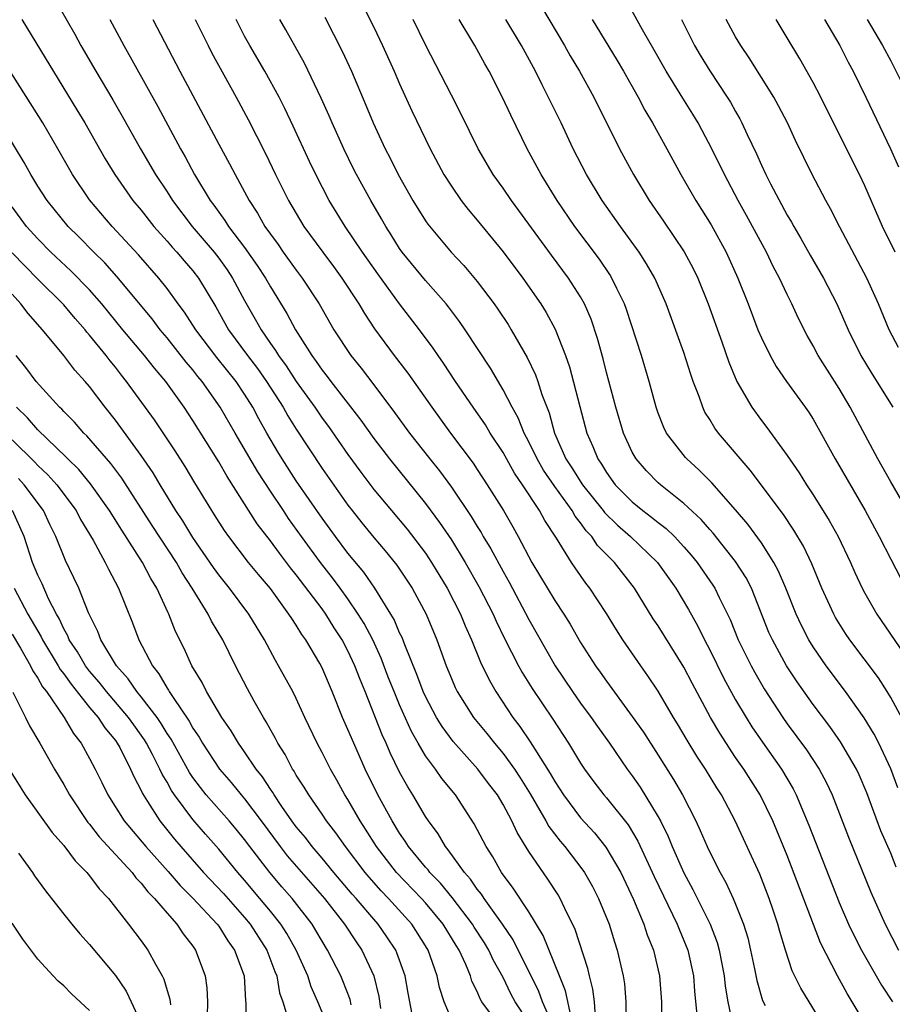
# Model space of a CAD drawing. Units: inches. Extents: x 2583000 to 2586000, y 1485000 to 1488000.
# Drawn here: x 2583578 to 2583645, y 1485979 to 1486055 of the extents above; entities that cross this region are included whole.
import ezdxf

# ---------------------------------------------------------------- set-up
doc = ezdxf.new("R2010")
doc.units = ezdxf.units.IN
doc.header["$MEASUREMENT"] = 0
doc.layers.add('LD25831485_2ft', color=212, linetype='Continuous')

msp = doc.modelspace()

# ---------------------------------------------------------------- linework, layer by layer
at = {"layer": 'LD25831485_2ft'}
for points, elevation in [([(2583603, 1486058.404), (2583605, 1486054.406), (2583605.676, 1486053), (2583606.578, 1486051), (2583607, 1486050.021), (2583607.945, 1486047.945), (2583609.361, 1486045), (2583610.428, 1486043), (2583611, 1486042.099), (2583611.759, 1486041), (2583612.302, 1486040.302), (2583613, 1486039.488), (2583615, 1486037.035), (2583616.54, 1486035), (2583617.933, 1486033), (2583618.337, 1486032.337), (2583619.032, 1486031.032), (2583619.826, 1486029), (2583620.135, 1486028.135), (2583620.933, 1486025.067), (2583621.493, 1486023), (2583621.956, 1486021.956), (2583622.325, 1486021), (2583622.607, 1486020.606), (2583623, 1486019.941), (2583623.69, 1486019), (2583625, 1486017.67), (2583625.822, 1486017), (2583626.502, 1486016.502), (2583627, 1486016.087), (2583627.622, 1486015.622), (2583628.26, 1486015), (2583629, 1486014.21), (2583629.567, 1486013.567), (2583630.023, 1486013), (2583631.235, 1486011.235), (2583631.382, 1486011), (2583631.72, 1486010.28), (2583632.569, 1486008.569), (2583633.195, 1486007), (2583634.19, 1486005), (2583634.476, 1486004.476), (2583635.221, 1486003.221), (2583636.651, 1486001), (2583637, 1486000.5), (2583638.485, 1485998.485), (2583639.462, 1485997), (2583639.998, 1485995.998), (2583640.46, 1485995), (2583641.738, 1485991.738), (2583643.469, 1485987.469), (2583644.585, 1485985), (2583645.594, 1485983)], 12480), ([(2583580.07, 1486057), (2583581.861, 1486053.861), (2583582.338, 1486053), (2583583.487, 1486051), (2583584.794, 1486048.794), (2583585.526, 1486047.526), (2583586.94, 1486045), (2583588.108, 1486043), (2583589, 1486041.658), (2583589.414, 1486041), (2583590.931, 1486039), (2583592.644, 1486037), (2583593, 1486036.539), (2583593.642, 1486035.642), (2583594.066, 1486035), (2583595, 1486033.259), (2583595.824, 1486031.824), (2583596.271, 1486031), (2583597, 1486029.935), (2583597.394, 1486029.394), (2583597.616, 1486029), (2583598.212, 1486028.211), (2583599, 1486026.991), (2583600.439, 1486025), (2583601, 1486024.167), (2583601.5, 1486023.5), (2583603, 1486021.335), (2583603.984, 1486019.984), (2583605, 1486018.648), (2583606.371, 1486017), (2583607.579, 1486015.579), (2583609, 1486013.701), (2583609.466, 1486013), (2583610.674, 1486011), (2583611.711, 1486009), (2583612.074, 1486008.074), (2583612.565, 1486007), (2583613.265, 1486005.265), (2583613.914, 1486003.914), (2583614.442, 1486003), (2583615.759, 1486001), (2583616.304, 1486000.304), (2583617.112, 1485999.112), (2583617.454, 1485998.546), (2583618.656, 1485996.656), (2583619, 1485996.034), (2583619.668, 1485995), (2583621, 1485993.233), (2583622.068, 1485992.068), (2583622.968, 1485990.968), (2583624.106, 1485989), (2583625.101, 1485986.899), (2583625.897, 1485985), (2583626.166, 1485984.166), (2583626.64, 1485983), (2583627.107, 1485981), (2583627.26, 1485979), (2583627.295, 1485977)], 12466), ([(2583647.461, 1486015), (2583645, 1486019.233), (2583643.995, 1486021), (2583641.856, 1486025), (2583641, 1486026.45), (2583639.392, 1486029), (2583639, 1486029.75), (2583638.543, 1486030.542), (2583637.871, 1486031.871), (2583637.36, 1486033), (2583637, 1486033.719), (2583636.397, 1486035), (2583635.903, 1486035.903), (2583635.38, 1486037), (2583633.85, 1486039.85), (2583633.201, 1486041), (2583632.127, 1486043), (2583631.16, 1486045), (2583630.421, 1486046.421), (2583630.1, 1486047), (2583629.683, 1486047.683), (2583628.907, 1486048.907), (2583627.616, 1486051), (2583626.677, 1486052.677), (2583625.803, 1486054.197), (2583624.539, 1486056.539)], 12492), ([(2583617.987, 1486055.987), (2583619.75, 1486053), (2583620.194, 1486052.194), (2583620.917, 1486051), (2583622.025, 1486049), (2583624.021, 1486045), (2583625.092, 1486043), (2583626.31, 1486041), (2583627.412, 1486039.412), (2583629.027, 1486037.027), (2583629.726, 1486035.726), (2583630.075, 1486035), (2583630.877, 1486033), (2583631.935, 1486030.065), (2583632.48, 1486028.48), (2583633.105, 1486027), (2583634.244, 1486025), (2583635, 1486023.965), (2583635.426, 1486023.426), (2583637, 1486021.268), (2583637.919, 1486019.919), (2583638.484, 1486019), (2583639, 1486018.23), (2583640.248, 1486016.248), (2583640.931, 1486015), (2583641.886, 1486013), (2583642.225, 1486012.224), (2583642.798, 1486011), (2583643, 1486010.618), (2583643.923, 1486009), (2583645.984, 1486005.984)], 12488), ([(2583577.764, 1486055), (2583582.023, 1486048.023), (2583582.635, 1486047), (2583584.215, 1486044.215), (2583584.952, 1486043), (2583586.36, 1486041), (2583587, 1486040.24), (2583587.98, 1486039), (2583589, 1486037.86), (2583589.394, 1486037.394), (2583589.763, 1486037), (2583590.326, 1486036.326), (2583591, 1486035.556), (2583591.43, 1486035), (2583592.768, 1486032.768), (2583593.757, 1486031), (2583595.223, 1486029), (2583595.993, 1486027.993), (2583596.7, 1486027), (2583597.982, 1486025), (2583598.341, 1486024.341), (2583599, 1486023.297), (2583601, 1486020.252), (2583603, 1486017.413), (2583603.319, 1486017), (2583604.066, 1486016.066), (2583605, 1486014.931), (2583605.888, 1486013.888), (2583606.781, 1486012.781), (2583607.962, 1486011), (2583609.046, 1486009), (2583609.868, 1486007), (2583610.589, 1486005), (2583611, 1486004.005), (2583611.307, 1486003.307), (2583611.459, 1486003), (2583612.715, 1486001), (2583613.745, 1485999.745), (2583614.333, 1485999), (2583615, 1485998.217), (2583615.886, 1485997), (2583616.327, 1485996.327), (2583617.089, 1485995.089), (2583618.311, 1485993), (2583618.552, 1485992.552), (2583619.417, 1485991.417), (2583619.781, 1485991), (2583621.179, 1485989.179), (2583621.297, 1485989), (2583621.918, 1485987.918), (2583622.396, 1485987), (2583623.207, 1485985), (2583623.626, 1485983.626), (2583623.842, 1485983), (2583624.303, 1485981), (2583624.389, 1485980.389), (2583624.498, 1485979), (2583624.536, 1485977.464)], 12464), ([(2583584.571, 1486055), (2583585.649, 1486053), (2583588.273, 1486048.273), (2583590.034, 1486045), (2583590.388, 1486044.388), (2583591.133, 1486043), (2583592.338, 1486041), (2583592.627, 1486040.626), (2583593, 1486040.09), (2583593.465, 1486039.465), (2583593.751, 1486039), (2583595, 1486037.353), (2583595.972, 1486035.972), (2583596.608, 1486035), (2583597, 1486034.308), (2583598.265, 1486032.265), (2583598.93, 1486031), (2583600.196, 1486029), (2583600.547, 1486028.547), (2583601, 1486027.87), (2583601.387, 1486027.387), (2583601.671, 1486027), (2583603.998, 1486023.998), (2583605, 1486022.585), (2583606.212, 1486021), (2583609, 1486017.553), (2583610.094, 1486016.094), (2583611, 1486014.73), (2583612.062, 1486013), (2583613.136, 1486011.136), (2583614.227, 1486009), (2583614.457, 1486008.457), (2583615.112, 1486007.112), (2583616.205, 1486005), (2583616.482, 1486004.482), (2583617.247, 1486003.247), (2583618.852, 1486000.852), (2583620.069, 1485999), (2583621, 1485997.45), (2583621.297, 1485997), (2583622.018, 1485996.018), (2583622.797, 1485995), (2583623, 1485994.771), (2583624.678, 1485992.678), (2583625.435, 1485991.435), (2583626.688, 1485988.688), (2583628.487, 1485985), (2583628.627, 1485984.626), (2583629, 1485983.747), (2583629.295, 1485983), (2583629.727, 1485981), (2583629.817, 1485979.817), (2583630.002, 1485977.998)], 12468), ([(2583587.903, 1486055), (2583589.993, 1486051), (2583593, 1486045.349), (2583593.833, 1486043.832), (2583594.26, 1486043), (2583595.348, 1486041), (2583596.007, 1486040.007), (2583596.574, 1486039), (2583597, 1486038.387), (2583597.587, 1486037.587), (2583597.987, 1486037), (2583599, 1486035.6), (2583599.459, 1486035), (2583600.771, 1486033), (2583601.906, 1486031), (2583603.217, 1486029), (2583604.015, 1486028.015), (2583605, 1486026.727), (2583606.607, 1486024.607), (2583607.774, 1486023), (2583609.338, 1486021), (2583610.078, 1486020.078), (2583611, 1486018.817), (2583612.54, 1486016.54), (2583613, 1486015.772), (2583613.301, 1486015.301), (2583613.466, 1486015), (2583614.047, 1486014.047), (2583615, 1486012.29), (2583615.466, 1486011.466), (2583617, 1486008.569), (2583619.04, 1486005), (2583620.377, 1486003), (2583621, 1486002.115), (2583621.829, 1486001), (2583622.305, 1486000.305), (2583623.242, 1485999), (2583624.615, 1485997), (2583625, 1485996.483), (2583625.605, 1485995.605), (2583627, 1485993.319), (2583627.173, 1485993), (2583627.779, 1485991.779), (2583628.091, 1485991), (2583628.979, 1485988.979), (2583629.696, 1485987.696), (2583631.037, 1485985), (2583631.576, 1485983.576), (2583631.733, 1485983), (2583632.118, 1485981), (2583632.196, 1485980.196), (2583632.391, 1485979), (2583632.746, 1485977.254)], 12470), ([(2583591.167, 1486055), (2583592.168, 1486053), (2583592.45, 1486052.45), (2583594.343, 1486049), (2583595.269, 1486047.269), (2583596.626, 1486044.626), (2583597.4, 1486043), (2583598.396, 1486041), (2583599.588, 1486039), (2583601.045, 1486037), (2583601.89, 1486035.89), (2583602.537, 1486035), (2583603.842, 1486033), (2583604.266, 1486032.266), (2583605.061, 1486031.061), (2583606.563, 1486029), (2583607.626, 1486027.626), (2583609.479, 1486025), (2583610.941, 1486023), (2583612.677, 1486020.677), (2583613, 1486020.194), (2583613.784, 1486019), (2583615.034, 1486017), (2583615.76, 1486015.76), (2583616.179, 1486015), (2583617.236, 1486013), (2583619, 1486010.051), (2583619.702, 1486009), (2583620.203, 1486008.203), (2583621, 1486006.808), (2583622.156, 1486005), (2583622.513, 1486004.513), (2583623, 1486003.802), (2583625, 1486001.083), (2583625.859, 1485999.859), (2583627, 1485998.09), (2583628.193, 1485996.193), (2583628.88, 1485995), (2583629.911, 1485993), (2583630.26, 1485992.26), (2583630.798, 1485991), (2583631, 1485990.572), (2583631.795, 1485989), (2583632.235, 1485988.235), (2583632.81, 1485987), (2583633, 1485986.555), (2583633.612, 1485985), (2583633.933, 1485983.932), (2583634.152, 1485983), (2583634.465, 1485981.535), (2583634.632, 1485980.632), (2583635.089, 1485979.09), (2583635.296, 1485978.704)], 12472), ([(2583639.891, 1485977), (2583638.036, 1485980.036), (2583637.388, 1485981.388), (2583636.849, 1485983), (2583636.422, 1485984.422), (2583636.273, 1485985), (2583635.905, 1485986.095), (2583635.598, 1485987), (2583634.864, 1485988.864), (2583632.96, 1485993), (2583631.895, 1485995), (2583631.542, 1485995.542), (2583630.659, 1485997), (2583630.001, 1485998.001), (2583629.241, 1485999.241), (2583628.499, 1486000.499), (2583628.186, 1486001), (2583627, 1486003.02), (2583626.215, 1486004.215), (2583625.655, 1486005), (2583624.281, 1486007), (2583623.774, 1486007.775), (2583623, 1486009.05), (2583621.721, 1486011), (2583621.401, 1486011.401), (2583620.571, 1486012.571), (2583620.287, 1486013), (2583619.139, 1486014.861), (2583618.231, 1486016.231), (2583617.827, 1486017), (2583616.516, 1486019), (2583615.895, 1486019.895), (2583615, 1486021.494), (2583614.01, 1486023), (2583613.636, 1486023.636), (2583612.685, 1486025), (2583611.333, 1486027), (2583610.405, 1486028.405), (2583609.973, 1486029), (2583609.583, 1486029.583), (2583608.534, 1486031), (2583607, 1486033.012), (2583605.317, 1486035.317), (2583604.131, 1486037), (2583602.79, 1486039), (2583601.557, 1486041), (2583600.512, 1486043), (2583600.025, 1486044.024), (2583598.763, 1486046.763), (2583598.115, 1486048.115), (2583597.666, 1486049), (2583596.569, 1486051), (2583595.398, 1486053), (2583595, 1486053.725), (2583594.34, 1486055)], 12474), ([(2583643.199, 1485977), (2583642.021, 1485979), (2583641.628, 1485979.628), (2583640.884, 1485981), (2583639.568, 1485983.568), (2583637, 1485990.323), (2583635.872, 1485993), (2583634.893, 1485995), (2583633.624, 1485997), (2583633, 1485997.906), (2583631.77, 1485999.77), (2583631.061, 1486001), (2583629.639, 1486003.639), (2583629, 1486004.881), (2583627, 1486008.09), (2583626.631, 1486008.631), (2583625.167, 1486011), (2583623.616, 1486013), (2583622.315, 1486014.315), (2583621.859, 1486015), (2583621.434, 1486015.434), (2583621, 1486016.051), (2583620.573, 1486016.573), (2583620.338, 1486017), (2583619, 1486018.861), (2583618.135, 1486020.135), (2583617.63, 1486021), (2583617, 1486022.329), (2583616.64, 1486023), (2583616.173, 1486024.173), (2583615.701, 1486025), (2583615, 1486026.358), (2583614.022, 1486028.022), (2583612.081, 1486031), (2583611.641, 1486031.641), (2583610.775, 1486032.775), (2583610.593, 1486033), (2583609, 1486034.804), (2583607.204, 1486037), (2583607, 1486037.29), (2583606.348, 1486038.348), (2583605.922, 1486039), (2583605.592, 1486039.592), (2583604.765, 1486041), (2583603.659, 1486043), (2583603.439, 1486043.438), (2583602.667, 1486045), (2583601.767, 1486047), (2583601.544, 1486047.544), (2583600.92, 1486048.92), (2583599.629, 1486051.629), (2583598.198, 1486054.198), (2583597.736, 1486055)], 12476), ([(2583601.198, 1486055.198), (2583602.555, 1486052.555), (2583603.275, 1486051), (2583604.388, 1486048.388), (2583604.956, 1486047), (2583605.876, 1486045), (2583606.264, 1486044.264), (2583606.888, 1486043), (2583608.028, 1486041), (2583609, 1486039.437), (2583609.178, 1486039.178), (2583610.983, 1486037), (2583611.959, 1486035.958), (2583613, 1486034.722), (2583614.321, 1486033), (2583614.604, 1486032.604), (2583615.393, 1486031.393), (2583615.632, 1486031), (2583616.858, 1486028.858), (2583617.507, 1486027.507), (2583617.688, 1486027), (2583618.009, 1486025.991), (2583618.565, 1486024.565), (2583618.995, 1486023), (2583619.872, 1486021), (2583620.324, 1486020.324), (2583621.149, 1486019), (2583622.753, 1486017), (2583622.855, 1486016.855), (2583623.865, 1486015.865), (2583624.858, 1486015), (2583626.942, 1486013), (2583628.361, 1486011), (2583629.349, 1486009.349), (2583630.066, 1486008.066), (2583630.585, 1486007), (2583631, 1486006.223), (2583632.066, 1486004.067), (2583633, 1486002.361), (2583633.803, 1486001), (2583634.266, 1486000.266), (2583635.073, 1485999.073), (2583636.545, 1485997), (2583637.462, 1485995.463), (2583637.693, 1485995), (2583638.67, 1485992.671), (2583641, 1485986.686), (2583641.743, 1485985), (2583642.146, 1485984.146), (2583642.735, 1485983), (2583644.283, 1485980.283), (2583645.128, 1485979)], 12478), ([(2583645.42, 1485989.421), (2583645, 1485990.504), (2583644.23, 1485992.23), (2583643.157, 1485995.157), (2583642.554, 1485996.554), (2583642.344, 1485997), (2583641.121, 1485999.121), (2583640.291, 1486000.291), (2583639, 1486001.991), (2583637.764, 1486003.764), (2583636.948, 1486005), (2583635.843, 1486007), (2583635.581, 1486007.581), (2583634.216, 1486011), (2583633.803, 1486011.803), (2583633, 1486013.065), (2583631.258, 1486015.258), (2583631, 1486015.537), (2583630.325, 1486016.325), (2583629, 1486017.558), (2583627.177, 1486019), (2583627, 1486019.162), (2583626.09, 1486020.09), (2583625.293, 1486021), (2583625, 1486021.515), (2583624.313, 1486023), (2583623.719, 1486025), (2583623, 1486027.694), (2583622.738, 1486028.738), (2583622.31, 1486030.31), (2583621.81, 1486031.81), (2583621.303, 1486033), (2583621, 1486033.533), (2583620.075, 1486035), (2583618.761, 1486036.761), (2583616.23, 1486040.229), (2583615.65, 1486041), (2583615, 1486041.952), (2583614.245, 1486043), (2583613.082, 1486045), (2583611.737, 1486047.737), (2583611, 1486049.144), (2583609, 1486053.051), (2583608.046, 1486055)], 12482), ([(2583645.552, 1485995.551), (2583645.017, 1485997.017), (2583644.08, 1485999), (2583643.712, 1485999.712), (2583642.955, 1486000.955), (2583641.5, 1486003), (2583640, 1486005), (2583639, 1486006.467), (2583638.673, 1486007), (2583638.101, 1486008.101), (2583637.691, 1486009), (2583636.886, 1486011), (2583636.323, 1486012.323), (2583635.961, 1486013), (2583635, 1486014.506), (2583633.949, 1486015.949), (2583633, 1486017.069), (2583631.162, 1486019.162), (2583630.165, 1486020.165), (2583629.231, 1486021), (2583629.121, 1486021.121), (2583627.662, 1486023), (2583627.441, 1486023.441), (2583627, 1486024.552), (2583626.838, 1486025), (2583626.301, 1486027), (2583625.704, 1486029), (2583624.56, 1486032.56), (2583624.401, 1486033), (2583623.802, 1486034.198), (2583623.427, 1486035), (2583623.266, 1486035.266), (2583622.453, 1486036.453), (2583620.561, 1486039), (2583619.188, 1486041), (2583617.939, 1486043), (2583616.872, 1486045), (2583615.6, 1486047.6), (2583614.97, 1486048.97), (2583613.921, 1486051), (2583613.584, 1486051.584), (2583612.81, 1486053), (2583611.597, 1486055)], 12484), ([(2583646.24, 1486000.24), (2583645, 1486002.539), (2583644.726, 1486003), (2583644.057, 1486004.056), (2583641.85, 1486007), (2583641.506, 1486007.506), (2583640.74, 1486008.74), (2583640.599, 1486009), (2583639.678, 1486011), (2583638.887, 1486012.887), (2583638.247, 1486014.247), (2583637.501, 1486015.502), (2583636.693, 1486016.693), (2583634.125, 1486020.125), (2583631.665, 1486023), (2583631.386, 1486023.386), (2583631, 1486024.051), (2583630.628, 1486024.628), (2583630.449, 1486025), (2583630.172, 1486025.828), (2583629.718, 1486027), (2583629.53, 1486027.53), (2583629, 1486029.235), (2583627.631, 1486033), (2583626.752, 1486035), (2583626.111, 1486036.111), (2583625.532, 1486037), (2583624.082, 1486039), (2583622.678, 1486041), (2583621.462, 1486043), (2583620.437, 1486045), (2583619.507, 1486047), (2583618.037, 1486049.963), (2583617.501, 1486051), (2583616.428, 1486053), (2583615.222, 1486055)], 12486), ([(2583621.894, 1486055), (2583623.828, 1486051.828), (2583624.318, 1486051), (2583625.445, 1486049), (2583625.978, 1486047.978), (2583626.568, 1486047), (2583627.684, 1486045), (2583628.765, 1486043), (2583629.911, 1486041), (2583631.105, 1486039.105), (2583632.276, 1486037), (2583633.175, 1486035), (2583633.965, 1486033), (2583634.731, 1486031), (2583635, 1486030.361), (2583635.666, 1486029), (2583636.144, 1486028.144), (2583636.938, 1486027), (2583638.385, 1486025), (2583638.638, 1486024.638), (2583639, 1486024.067), (2583640.699, 1486021), (2583643.035, 1486017), (2583644.114, 1486015), (2583645, 1486013.248), (2583646.179, 1486011)], 12490), ([(2583628.804, 1486055), (2583629.818, 1486053), (2583630.252, 1486052.252), (2583631, 1486051.038), (2583632.357, 1486049), (2583632.603, 1486048.603), (2583633, 1486047.875), (2583633.323, 1486047.323), (2583633.489, 1486047), (2583633.891, 1486046.109), (2583634.607, 1486044.607), (2583635, 1486043.722), (2583635.343, 1486043), (2583635.698, 1486042.302), (2583637, 1486039.874), (2583637.329, 1486039.329), (2583637.5, 1486039), (2583638.058, 1486038.058), (2583638.774, 1486036.774), (2583639.809, 1486035), (2583640.831, 1486033), (2583641.699, 1486031), (2583642.692, 1486029), (2583643.559, 1486027.559), (2583645.174, 1486025)], 12494), ([(2583645.614, 1486029.614), (2583644.877, 1486031), (2583644.049, 1486033), (2583643.156, 1486035), (2583641.056, 1486038.944), (2583640.349, 1486040.349), (2583639.98, 1486041), (2583638.925, 1486043), (2583637.637, 1486045.637), (2583637.016, 1486047), (2583636.325, 1486048.325), (2583635.95, 1486049), (2583634.051, 1486052.051), (2583633.402, 1486053), (2583633, 1486053.672), (2583632.263, 1486055)], 12496), ([(2583645.335, 1486037), (2583644.355, 1486039), (2583643, 1486042.127), (2583642.584, 1486043), (2583641.572, 1486045), (2583639.592, 1486049), (2583639, 1486050.13), (2583637.966, 1486051.966), (2583637, 1486053.596), (2583636.143, 1486055)], 12498), ([(2583639.879, 1486055), (2583641.052, 1486053), (2583641.707, 1486051.706), (2583642.09, 1486051), (2583643.069, 1486049), (2583644.996, 1486044.996), (2583645.599, 1486043.599)], 12500), ([(2583643.181, 1486055), (2583644.372, 1486053), (2583645, 1486051.811), (2583645.837, 1486050.163)], 12502), ([(2583622.163, 1485977.837), (2583622.068, 1485979), (2583621.961, 1485979.961), (2583621.684, 1485981), (2583621.562, 1485981.562), (2583620.584, 1485984.584), (2583619.781, 1485986.219), (2583619.423, 1485987), (2583619.265, 1485987.265), (2583618.472, 1485988.472), (2583617, 1485990.619), (2583616.086, 1485992.086), (2583615.675, 1485993), (2583615, 1485994.265), (2583614.56, 1485995), (2583613.883, 1485995.883), (2583613.057, 1485997), (2583611.133, 1485999.133), (2583610.286, 1486000.286), (2583609.861, 1486001), (2583609, 1486002.614), (2583608.823, 1486003), (2583608.328, 1486004.328), (2583607.391, 1486006.608), (2583607.183, 1486007.183), (2583607, 1486007.55), (2583606.574, 1486008.574), (2583606.323, 1486009), (2583605.079, 1486011), (2583604.23, 1486012.23), (2583603, 1486013.716), (2583602.034, 1486015), (2583601, 1486016.413), (2583599, 1486019.316), (2583597.909, 1486021), (2583597.562, 1486021.562), (2583596.719, 1486023), (2583596.099, 1486024.099), (2583595.627, 1486025), (2583595, 1486026.006), (2583594.338, 1486027), (2583592.853, 1486028.853), (2583591.217, 1486031), (2583590.355, 1486032.355), (2583589.862, 1486033), (2583589, 1486034.193), (2583588.368, 1486035), (2583586.801, 1486036.801), (2583584.759, 1486039), (2583583, 1486041.045), (2583581.677, 1486043), (2583580.545, 1486045), (2583579.383, 1486047), (2583576.146, 1486052.146)], 12462), ([(2583620.295, 1485977.704), (2583619.836, 1485979.836), (2583619.357, 1485981), (2583618.115, 1485984.115), (2583617, 1485985.944), (2583615.793, 1485987.793), (2583614.884, 1485989), (2583614.214, 1485990.214), (2583613.698, 1485991), (2583612.774, 1485992.774), (2583611.314, 1485995), (2583610.273, 1485996.273), (2583609.771, 1485997), (2583609, 1485998.036), (2583608.434, 1485999), (2583607.914, 1485999.914), (2583607, 1486001.962), (2583606.567, 1486003), (2583606.123, 1486004.123), (2583605.572, 1486005.572), (2583604.911, 1486007), (2583604.257, 1486008.257), (2583603.801, 1486009), (2583603, 1486010.17), (2583602.399, 1486011), (2583601.807, 1486011.808), (2583600.864, 1486013), (2583599.406, 1486015), (2583598.404, 1486016.404), (2583598, 1486017), (2583597, 1486018.497), (2583596.014, 1486020.014), (2583594.26, 1486023), (2583593.121, 1486025), (2583591.722, 1486027), (2583591.389, 1486027.389), (2583591, 1486027.888), (2583590.487, 1486028.487), (2583589, 1486030.364), (2583588.465, 1486031), (2583587.838, 1486031.838), (2583585.125, 1486035.125), (2583584.179, 1486036.179), (2583583.341, 1486037), (2583582.182, 1486038.183), (2583581.352, 1486039), (2583579.715, 1486041), (2583579, 1486042.11), (2583578.45, 1486043), (2583577.936, 1486043.937), (2583575.664, 1486047.664)], 12460), ([(2583618.882, 1485977.118), (2583618.06, 1485979), (2583617.78, 1485979.78), (2583615.787, 1485983.787), (2583614.962, 1485985), (2583613.528, 1485987), (2583613.326, 1485987.326), (2583613, 1485987.716), (2583612.486, 1485988.486), (2583612.013, 1485989), (2583610.765, 1485990.765), (2583610.547, 1485991), (2583609.981, 1485991.981), (2583609.222, 1485993), (2583609, 1485993.336), (2583608.027, 1485995), (2583607.627, 1485995.627), (2583607, 1485996.765), (2583606.263, 1485998.263), (2583605.95, 1485999), (2583605.648, 1485999.648), (2583604.322, 1486003), (2583603.931, 1486003.931), (2583603.539, 1486005), (2583603, 1486006.165), (2583602.557, 1486007), (2583601.939, 1486007.939), (2583601.288, 1486009), (2583601, 1486009.396), (2583599, 1486012.037), (2583598.564, 1486012.564), (2583597.7, 1486013.7), (2583597, 1486014.664), (2583595.981, 1486015.981), (2583593.646, 1486019.646), (2583593, 1486020.79), (2583591, 1486023.985), (2583590.323, 1486025), (2583588.894, 1486027), (2583588.023, 1486028.023), (2583587.263, 1486029), (2583585.586, 1486031), (2583583.943, 1486033), (2583583, 1486034.075), (2583581.563, 1486035.563), (2583580.017, 1486037), (2583579, 1486038.034), (2583578.129, 1486039), (2583577, 1486040.498)], 12458), ([(2583617, 1485977.381), (2583615.938, 1485979), (2583615.613, 1485979.613), (2583615, 1485980.864), (2583614.241, 1485982.241), (2583613.897, 1485983), (2583613.56, 1485983.56), (2583612.774, 1485984.774), (2583612.642, 1485985), (2583611.069, 1485987.069), (2583610.168, 1485988.168), (2583609.336, 1485989), (2583609.199, 1485989.199), (2583609, 1485989.412), (2583607.682, 1485991), (2583607.426, 1485991.426), (2583607, 1485992.031), (2583606.408, 1485993), (2583605.316, 1485995), (2583604.335, 1485997), (2583603.441, 1485999), (2583603, 1486000.072), (2583602.584, 1486001), (2583601.779, 1486003), (2583601, 1486004.846), (2583600.82, 1486005.18), (2583599.741, 1486007), (2583599.425, 1486007.425), (2583599, 1486008.128), (2583598.643, 1486008.643), (2583598.434, 1486009), (2583597, 1486010.972), (2583596.068, 1486012.067), (2583595.306, 1486013), (2583593.773, 1486015), (2583593.452, 1486015.452), (2583592.678, 1486016.678), (2583592.459, 1486017), (2583591.153, 1486019.152), (2583590.413, 1486020.413), (2583589.632, 1486021.632), (2583588.02, 1486024.02), (2583585.872, 1486027), (2583585.48, 1486027.48), (2583585, 1486028.106), (2583584.595, 1486028.595), (2583584.292, 1486029), (2583583, 1486030.588), (2583582.803, 1486030.803), (2583582.655, 1486031), (2583581.875, 1486031.875), (2583581, 1486032.916), (2583579, 1486034.905), (2583577, 1486036.947)], 12456), ([(2583614.418, 1485977.582), (2583613.37, 1485979), (2583613.231, 1485979.231), (2583613, 1485979.793), (2583612.595, 1485980.595), (2583612.475, 1485981), (2583612.113, 1485981.887), (2583611.596, 1485983), (2583611.362, 1485983.362), (2583610.376, 1485985), (2583609, 1485986.663), (2583608.697, 1485987), (2583606.747, 1485989), (2583605.196, 1485991), (2583604.359, 1485992.359), (2583603.939, 1485993), (2583603, 1485994.64), (2583602.766, 1485995), (2583602.14, 1485996.14), (2583601.639, 1485997), (2583601, 1485998.286), (2583600.618, 1485999), (2583599.668, 1486001), (2583599, 1486002.451), (2583598.723, 1486003), (2583597.634, 1486005), (2583597.394, 1486005.394), (2583596.535, 1486007), (2583595.337, 1486009), (2583593.827, 1486011), (2583593, 1486012.021), (2583592.589, 1486012.589), (2583591, 1486014.929), (2583590.214, 1486016.214), (2583589.674, 1486017), (2583588.467, 1486019), (2583587.927, 1486019.927), (2583587, 1486021.276), (2583585, 1486023.998), (2583584.208, 1486025), (2583583, 1486026.617), (2583582.671, 1486027), (2583581.874, 1486027.874), (2583581.013, 1486029), (2583579.358, 1486031), (2583578.251, 1486032.251), (2583577.693, 1486033), (2583577, 1486033.74)], 12454), ([(2583611, 1485977.646), (2583610.447, 1485979), (2583610.088, 1485980.088), (2583609.91, 1485981), (2583609.199, 1485983), (2583609, 1485983.332), (2583607.947, 1485985), (2583606.142, 1485987), (2583605.577, 1485987.577), (2583604.63, 1485988.63), (2583604.32, 1485989), (2583602.798, 1485991), (2583602.067, 1485992.067), (2583601.341, 1485993), (2583601, 1485993.517), (2583599.961, 1485995), (2583599.606, 1485995.606), (2583599, 1485996.525), (2583598.828, 1485996.828), (2583598.705, 1485997), (2583598.127, 1485998.127), (2583597.564, 1485999), (2583597.381, 1485999.381), (2583596.669, 1486000.669), (2583596.451, 1486001), (2583595.74, 1486002.26), (2583595.215, 1486003.215), (2583594.298, 1486005), (2583593.323, 1486007), (2583592.449, 1486008.449), (2583592.187, 1486009), (2583590.946, 1486011), (2583590.176, 1486012.176), (2583589.718, 1486013), (2583587.842, 1486015.842), (2583585.504, 1486019.504), (2583584.65, 1486020.65), (2583582.794, 1486022.794), (2583582.565, 1486023), (2583581.842, 1486023.842), (2583581, 1486024.672), (2583580.846, 1486024.846), (2583580.674, 1486025), (2583578.863, 1486027), (2583578.076, 1486028.076), (2583577.315, 1486029)], 12452), ([(2583607.974, 1485978.026), (2583607.649, 1485979.649), (2583607.423, 1485981), (2583606.787, 1485982.787), (2583606.691, 1485983), (2583606.019, 1485984.019), (2583605.345, 1485985), (2583605, 1485985.383), (2583603.637, 1485987), (2583603.335, 1485987.335), (2583601.915, 1485989), (2583601, 1485990.117), (2583600.227, 1485991), (2583599.7, 1485991.7), (2583599, 1485992.538), (2583598.66, 1485993), (2583597.893, 1485994.107), (2583597.293, 1485995), (2583597.187, 1485995.187), (2583597, 1485995.448), (2583596.393, 1485996.393), (2583595.902, 1485997), (2583595, 1485998.338), (2583594.523, 1485999), (2583593.954, 1485999.954), (2583593.23, 1486001), (2583592.056, 1486003), (2583591.711, 1486003.711), (2583590.925, 1486005), (2583590.324, 1486006.324), (2583589.656, 1486007.656), (2583589.135, 1486009), (2583589.084, 1486009.084), (2583588.211, 1486011), (2583587.743, 1486011.743), (2583587.089, 1486013), (2583585.487, 1486015.487), (2583584.555, 1486017), (2583583.084, 1486019.084), (2583582.181, 1486020.181), (2583581.328, 1486021), (2583581.175, 1486021.175), (2583579, 1486023.244), (2583578.188, 1486024.188), (2583577.337, 1486025)], 12450), ([(2583577, 1486022.469), (2583578.756, 1486020.756), (2583579, 1486020.493), (2583579.778, 1486019.778), (2583580.462, 1486019), (2583581.959, 1486017), (2583582.313, 1486016.313), (2583583.287, 1486014.713), (2583584.218, 1486013), (2583584.465, 1486012.464), (2583585.234, 1486011), (2583586.328, 1486008.328), (2583586.824, 1486007), (2583587.861, 1486005), (2583588.373, 1486004.373), (2583589, 1486003.272), (2583589.114, 1486003.114), (2583589.171, 1486003), (2583589.459, 1486002.541), (2583590.709, 1486000.709), (2583591, 1486000.159), (2583591.472, 1485999.472), (2583591.738, 1485999), (2583593.061, 1485997), (2583593.965, 1485995.965), (2583594.736, 1485995), (2583595, 1485994.7), (2583596.276, 1485993), (2583597.743, 1485991), (2583598.297, 1485990.297), (2583601.188, 1485987), (2583602.732, 1485985), (2583603.627, 1485983.627), (2583604.065, 1485983), (2583605.005, 1485981), (2583605.4, 1485979.4), (2583605.517, 1485978.483)], 12448), ([(2583603.235, 1485978.765), (2583603.16, 1485979.16), (2583602.612, 1485980.612), (2583602.448, 1485981), (2583601.425, 1485983), (2583601, 1485983.675), (2583600.515, 1485984.515), (2583600.217, 1485985), (2583598.689, 1485987), (2583597.894, 1485987.894), (2583596.946, 1485989), (2583595.409, 1485991), (2583595, 1485991.56), (2583594.349, 1485992.349), (2583593.8, 1485993), (2583592.034, 1485995), (2583591.575, 1485995.575), (2583591, 1485996.346), (2583590.733, 1485996.734), (2583589.308, 1485999.308), (2583589, 1485999.761), (2583588.54, 1486000.54), (2583588.222, 1486001), (2583587, 1486002.605), (2583586.668, 1486003), (2583585.996, 1486003.996), (2583585.087, 1486005), (2583583.877, 1486007), (2583583.638, 1486007.638), (2583582.914, 1486009.086), (2583582.16, 1486011), (2583581.797, 1486011.797), (2583581.141, 1486013.141), (2583580.399, 1486015), (2583579.926, 1486015.926), (2583579.439, 1486017), (2583577.952, 1486019), (2583577.494, 1486019.494)], 12446), ([(2583601, 1485978.192), (2583600.67, 1485979), (2583600.162, 1485980.162), (2583599.899, 1485981), (2583598.993, 1485983), (2583598.271, 1485984.271), (2583597.803, 1485985), (2583597, 1485986.013), (2583596.186, 1485987), (2583595, 1485988.405), (2583594.473, 1485989), (2583593, 1485990.813), (2583591.967, 1485991.967), (2583591, 1485993.089), (2583589.584, 1485995), (2583589.346, 1485995.346), (2583589, 1485995.982), (2583588.61, 1485996.61), (2583588.445, 1485997), (2583587.872, 1485998.129), (2583587.408, 1485999), (2583587.257, 1485999.256), (2583587, 1485999.628), (2583586.418, 1486000.418), (2583586.018, 1486001), (2583584.305, 1486003), (2583583.74, 1486003.74), (2583583, 1486004.585), (2583582.683, 1486005), (2583582.07, 1486006.07), (2583581.428, 1486007), (2583581.31, 1486007.31), (2583581, 1486007.845), (2583580.644, 1486008.644), (2583580.432, 1486009), (2583579.835, 1486010.165), (2583579.329, 1486011.329), (2583579, 1486012.011), (2583578.588, 1486013), (2583577.933, 1486015), (2583577.05, 1486017)], 12444), ([(2583577.167, 1486011), (2583578.237, 1486009), (2583579.247, 1486007.247), (2583579.357, 1486007), (2583580.56, 1486005), (2583580.715, 1486004.715), (2583581, 1486004.363), (2583581.566, 1486003.566), (2583583, 1486001.77), (2583583.661, 1486001), (2583584.181, 1486000.181), (2583585, 1485999.212), (2583585.15, 1485999), (2583585.332, 1485998.668), (2583586.177, 1485997), (2583586.42, 1485996.42), (2583587, 1485995.347), (2583587.103, 1485995.103), (2583587.494, 1485994.506), (2583588.437, 1485993), (2583589.578, 1485991.578), (2583590.064, 1485991), (2583591.828, 1485989), (2583593.367, 1485987.367), (2583595, 1485985.515), (2583595.428, 1485985), (2583596.711, 1485983), (2583597.336, 1485981.336), (2583597.483, 1485981), (2583597.7, 1485979.7), (2583597.946, 1485979), (2583598.365, 1485977.635)], 12442), ([(2583577, 1486007.441), (2583577.649, 1486006.352), (2583578.422, 1486005), (2583578.605, 1486004.605), (2583579, 1486004.05), (2583579.37, 1486003.37), (2583579.669, 1486003), (2583581.048, 1486001), (2583581.751, 1485999.751), (2583582.352, 1485999), (2583583, 1485997.826), (2583583.434, 1485997), (2583583.957, 1485995.957), (2583584.413, 1485995), (2583585.675, 1485993), (2583587.358, 1485991), (2583589.082, 1485989.082), (2583590.004, 1485988.004), (2583591, 1485987.024), (2583592.88, 1485985), (2583593, 1485984.834), (2583593.707, 1485983.707), (2583594.228, 1485983), (2583594.955, 1485981), (2583595.078, 1485979.078), (2583595.107, 1485978.893), (2583595.072, 1485977)], 12440), ([(2583577.059, 1486002.941), (2583578.043, 1486001), (2583578.351, 1486000.351), (2583579.157, 1485999), (2583580.278, 1485997), (2583581, 1485995.802), (2583581.442, 1485995), (2583582.878, 1485992.878), (2583583, 1485992.748), (2583583.753, 1485991.753), (2583586.287, 1485989), (2583586.59, 1485988.59), (2583587, 1485988.184), (2583587.513, 1485987.513), (2583588.04, 1485987), (2583589, 1485985.853), (2583589.758, 1485985), (2583590.251, 1485984.251), (2583591, 1485983.301), (2583591.21, 1485983), (2583591.956, 1485981), (2583592.079, 1485980.079), (2583592.122, 1485979), (2583592.096, 1485977.904)], 12438), ([(2583576.788, 1485997), (2583577.62, 1485995.62), (2583578.025, 1485995), (2583580.103, 1485992.103), (2583581, 1485991.094), (2583581.892, 1485989.892), (2583582.793, 1485989), (2583583, 1485988.749), (2583583.74, 1485987.74), (2583584.456, 1485987), (2583586.022, 1485985), (2583587, 1485983.705), (2583587.507, 1485983), (2583588.103, 1485981.897), (2583588.628, 1485981), (2583588.754, 1485980.754), (2583589, 1485979.86), (2583589.207, 1485979.207), (2583589.253, 1485978.747)], 12436), ([(2583577.501, 1485990.499), (2583578.585, 1485989), (2583578.749, 1485988.749), (2583579.583, 1485987.583), (2583580.056, 1485987), (2583581, 1485985.778), (2583581.623, 1485985), (2583582.247, 1485984.247), (2583583, 1485983.427), (2583585, 1485981.026), (2583585.822, 1485979.822), (2583586.221, 1485979), (2583587, 1485977.316)], 12434), ([(2583583, 1485978.324), (2583581.616, 1485979.616), (2583581, 1485980.23), (2583580.58, 1485980.58), (2583580.174, 1485981), (2583579, 1485982.295), (2583577.83, 1485983.83), (2583577, 1485985.086)], 12432)]:
    msp.add_lwpolyline(points, dxfattribs=dict(at, elevation=elevation))

doc.saveas('drawing.dxf')
